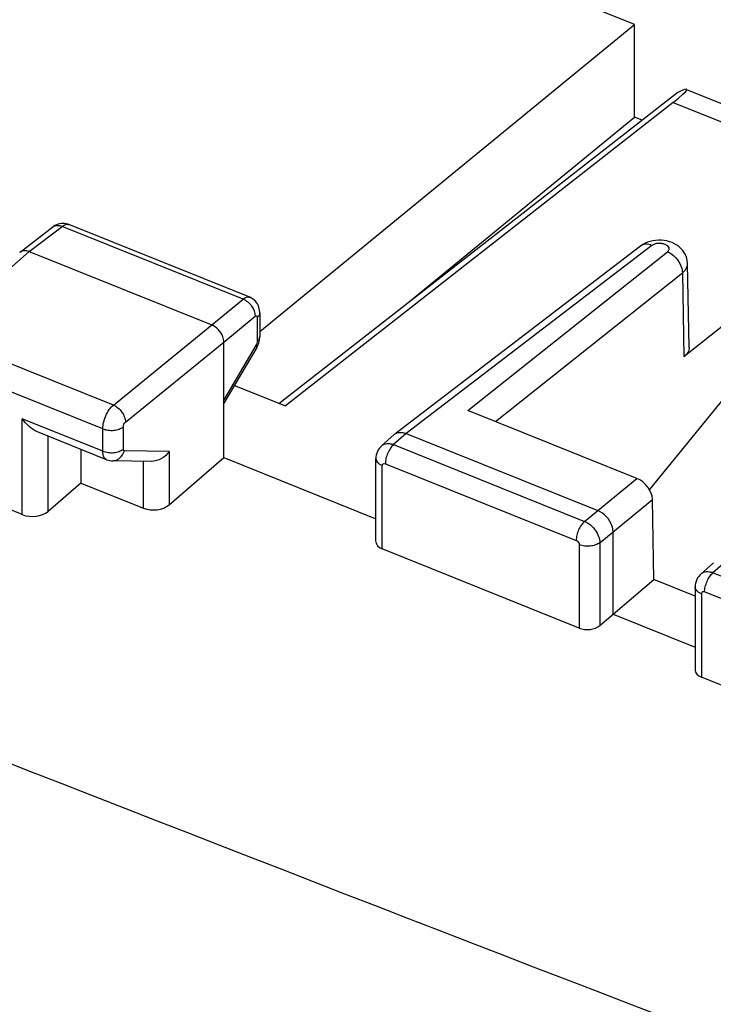
# Model space of a CAD drawing. Units: inches. Extents: x 62 to 949, y 62 to 188.
# Drawn here: x 110 to 119, y 150 to 163 of the extents above; entities that cross this region are included whole.
import ezdxf

# ---------------------------------------------------------------- set-up
doc = ezdxf.new("R2010")
doc.units = ezdxf.units.IN
doc.header["$MEASUREMENT"] = 0
doc.layers.add('ASSI', color=7, linetype='Continuous')
doc.layers.add('RACCORDO', color=7, linetype='Continuous')

# ---------------------------------------------------------------- blocks, each defined once
blk = doc.blocks.new('block 335')
at = {"layer": 'ASSI', "color": 7, "lineweight": 25, "true_color": 0xffffff}
blk.add_lwpolyline([(109.726, 160.323), (110.17, 160.663)], dxfattribs=at)
blk = doc.blocks.new('block 336')
at = {"layer": 'ASSI', "color": 7, "lineweight": 25, "true_color": 0xffffff}
blk.add_lwpolyline([(109.85, 160.331), (110.294, 160.67)], dxfattribs=at)
blk = doc.blocks.new('block 337')
at = {"layer": 'ASSI', "color": 7, "lineweight": 25, "true_color": 0xffffff}
blk.add_lwpolyline([(110.197, 160.681), (110.178, 160.669), (110.17, 160.663)], dxfattribs=at)
blk = doc.blocks.new('block 358')
at = {"layer": 'ASSI', "color": 7, "lineweight": 25, "true_color": 0xffffff}
blk.add_lwpolyline([(108.59, 159.226), (109.85, 160.331)], dxfattribs=at)
blk = doc.blocks.new('block 359')
at = {"layer": 'ASSI', "color": 7, "lineweight": 25, "true_color": 0xffffff}
blk.add_lwpolyline([(110.546, 157.216), (110.103, 156.834)], dxfattribs=at)
blk = doc.blocks.new('block 366')
at = {"layer": 'ASSI', "color": 7, "lineweight": 25, "true_color": 0xffffff}
blk.add_lwpolyline([(112.308, 159.344), (112.73, 159.692)], dxfattribs=at)
blk = doc.blocks.new('block 367')
at = {"layer": 'ASSI', "color": 7, "lineweight": 25, "true_color": 0xffffff}
blk.add_lwpolyline([(112.472, 159.114), (112.894, 159.462)], dxfattribs=at)
blk = doc.blocks.new('block 368')
at = {"layer": 'ASSI', "color": 7, "lineweight": 25, "true_color": 0xffffff}
blk.add_lwpolyline([(112.955, 159.254), (118.003, 163.388)], dxfattribs=at)
blk = doc.blocks.new('block 369')
at = {"layer": 'ASSI', "color": 7, "lineweight": 25, "true_color": 0xffffff}
blk.add_lwpolyline([(109.726, 160.323), (109.721, 160.32)], dxfattribs=at)
blk = doc.blocks.new('block 370')
at = {"layer": 'ASSI', "color": 7, "lineweight": 25, "true_color": 0xffffff}
blk.add_lwpolyline([(110.983, 158.265), (112.308, 159.344)], dxfattribs=at)
blk = doc.blocks.new('block 371')
at = {"layer": 'ASSI', "color": 7, "lineweight": 25, "true_color": 0xffffff}
blk.add_lwpolyline([(111.146, 158.035), (112.472, 159.114)], dxfattribs=at)
blk = doc.blocks.new('block 379')
at = {"layer": 'ASSI', "color": 7, "lineweight": 25, "true_color": 0xffffff}
blk.add_lwpolyline([(118.526, 162.34), (113.3, 158.254)], dxfattribs=at)
blk = doc.blocks.new('block 380')
at = {"layer": 'ASSI', "color": 7, "lineweight": 25, "true_color": 0xffffff}
blk.add_lwpolyline([(113.214, 158.288), (118.569, 162.462)], dxfattribs=at)
blk = doc.blocks.new('block 381')
at = {"layer": 'ASSI', "color": 7, "lineweight": 25, "true_color": 0xffffff}
blk.add_lwpolyline([(118.147, 160.444), (118.116, 160.427), (118.088, 160.408), (118.084, 160.405)], dxfattribs=at)
blk = doc.blocks.new('block 392')
at = {"layer": 'ASSI', "color": 7, "lineweight": 25, "true_color": 0xffffff}
blk.add_lwpolyline([(114.598, 157.718), (114.584, 157.705), (114.567, 157.685), (114.552, 157.664), (114.54, 157.641), (114.531, 157.616), (114.525, 157.591), (114.521, 157.564), (114.52, 157.546)], dxfattribs=at)
blk = doc.blocks.new('block 393')
at = {"layer": 'ASSI', "color": 7, "lineweight": 25, "true_color": 0xffffff}
blk.add_lwpolyline([(114.768, 157.867), (114.597, 157.718)], dxfattribs=at)
blk = doc.blocks.new('block 394')
at = {"layer": 'ASSI', "color": 7, "lineweight": 25, "true_color": 0xffffff}
blk.add_lwpolyline([(114.929, 157.881), (114.759, 157.733)], dxfattribs=at)
blk = doc.blocks.new('block 395')
at = {"layer": 'ASSI', "color": 7, "lineweight": 25, "true_color": 0xffffff}
blk.add_lwpolyline([(111.734, 156.922), (112.472, 157.558)], dxfattribs=at)
blk = doc.blocks.new('block 403')
at = {"layer": 'ASSI', "color": 7, "lineweight": 25, "true_color": 0xffffff}
blk.add_lwpolyline([(117.51, 156.845), (118.035, 157.279)], dxfattribs=at)
blk = doc.blocks.new('block 404')
at = {"layer": 'ASSI', "color": 7, "lineweight": 25, "true_color": 0xffffff}
blk.add_lwpolyline([(114.95, 159.641), (118.003, 162.142)], dxfattribs=at)
blk = doc.blocks.new('block 406')
at = {"layer": 'ASSI', "color": 7, "lineweight": 25, "true_color": 0xffffff}
blk.add_lwpolyline([(114.768, 157.867), (114.774, 157.872)], dxfattribs=at)
blk = doc.blocks.new('block 407')
at = {"layer": 'ASSI', "color": 7, "lineweight": 25, "true_color": 0xffffff}
blk.add_lwpolyline([(117.331, 156.7), (117.51, 156.845)], dxfattribs=at)
blk = doc.blocks.new('block 417')
at = {"layer": 'ASSI', "color": 7, "lineweight": 25, "true_color": 0xffffff}
blk.add_lwpolyline([(115.757, 158.194), (118.446, 160.328)], dxfattribs=at)
blk = doc.blocks.new('block 418')
at = {"layer": 'ASSI', "color": 7, "lineweight": 25, "true_color": 0xffffff}
blk.add_lwpolyline([(116.129, 158.044), (118.649, 160.044)], dxfattribs=at)
blk = doc.blocks.new('block 419')
at = {"layer": 'ASSI', "color": 7, "lineweight": 25, "true_color": 0xffffff}
blk.add_lwpolyline([(119.274, 159.394), (118.668, 158.913)], dxfattribs=at)
blk = doc.blocks.new('block 420')
at = {"layer": 'ASSI', "color": 7, "lineweight": 25, "true_color": 0xffffff}
blk.add_lwpolyline([(118.084, 160.405), (114.774, 157.872)], dxfattribs=at)
blk = doc.blocks.new('block 421')
at = {"layer": 'ASSI', "color": 7, "lineweight": 25, "true_color": 0xffffff}
blk.add_lwpolyline([(118.238, 160.413), (114.929, 157.881)], dxfattribs=at)
blk = doc.blocks.new('block 439')
at = {"layer": 'ASSI', "color": 7, "lineweight": 25, "true_color": 0xffffff}
blk.add_lwpolyline([(112.914, 159.038), (112.915, 159.041), (112.925, 159.06), (112.934, 159.08), (112.942, 159.101), (112.947, 159.122)], dxfattribs=at)
blk = doc.blocks.new('block 440')
at = {"layer": 'ASSI', "color": 7, "lineweight": 25, "true_color": 0xffffff}
blk.add_lwpolyline([(112.907, 159.075), (112.472, 158.337)], dxfattribs=at)
blk = doc.blocks.new('block 441')
at = {"layer": 'ASSI', "color": 7, "lineweight": 25, "true_color": 0xffffff}
blk.add_lwpolyline([(112.914, 159.038), (112.472, 158.289)], dxfattribs=at)
blk = doc.blocks.new('block 442')
at = {"layer": 'ASSI', "color": 7, "lineweight": 25, "true_color": 0xffffff}
blk.add_lwpolyline([(118.898, 155.991), (118.884, 155.977), (118.868, 155.958), (118.853, 155.938), (118.842, 155.915), (118.832, 155.891), (118.826, 155.866), (118.822, 155.84), (118.821, 155.819)], dxfattribs=at)
blk = doc.blocks.new('block 443')
at = {"layer": 'ASSI', "color": 7, "lineweight": 25, "true_color": 0xffffff}
blk.add_lwpolyline([(119.068, 156.14), (118.898, 155.991)], dxfattribs=at)
blk = doc.blocks.new('block 444')
at = {"layer": 'ASSI', "color": 7, "lineweight": 25, "true_color": 0xffffff}
blk.add_lwpolyline([(119.23, 156.154), (119.06, 156.005)], dxfattribs=at)
blk = doc.blocks.new('block 445')
at = {"layer": 'ASSI', "color": 7, "lineweight": 25, "true_color": 0xffffff}
blk.add_lwpolyline([(117.536, 155.298), (117.714, 155.452)], dxfattribs=at)
blk = doc.blocks.new('block 452')
at = {"layer": 'ASSI', "color": 7, "lineweight": 25, "true_color": 0xffffff}
blk.add_lwpolyline([(117.714, 155.452), (118.263, 155.917)], dxfattribs=at)
blk = doc.blocks.new('block 453')
at = {"layer": 'ASSI', "color": 7, "lineweight": 25, "true_color": 0xffffff}
blk.add_lwpolyline([(117.714, 156.558), (118.244, 156.995)], dxfattribs=at)
blk = doc.blocks.new('block 457')
at = {"layer": 'ASSI', "color": 7, "lineweight": 25, "true_color": 0xffffff}
blk.add_lwpolyline([(117.536, 156.413), (117.714, 156.558)], dxfattribs=at)
blk = doc.blocks.new('block 480')
at = {"layer": 'ASSI', "color": 7, "lineweight": 25, "true_color": 0xffffff}
blk.add_lwpolyline([(109.757, 156.79), (109.757, 158.08)], dxfattribs=at)
blk = doc.blocks.new('block 481')
at = {"layer": 'ASSI', "color": 7, "lineweight": 25, "true_color": 0xffffff}
blk.add_lwpolyline([(110.103, 156.834), (110.103, 157.847)], dxfattribs=at)
blk = doc.blocks.new('block 482')
at = {"layer": 'ASSI', "color": 7, "lineweight": 25, "true_color": 0xffffff}
blk.add_lwpolyline([(110.546, 157.669), (110.546, 157.216)], dxfattribs=at)
blk = doc.blocks.new('block 483')
at = {"layer": 'ASSI', "color": 7, "lineweight": 25, "true_color": 0xffffff}
blk.add_lwpolyline([(110.841, 157.645), (110.841, 157.945)], dxfattribs=at)
blk = doc.blocks.new('block 484')
at = {"layer": 'ASSI', "color": 7, "lineweight": 25, "true_color": 0xffffff}
blk.add_lwpolyline([(111.118, 157.672), (111.118, 157.972)], dxfattribs=at)
blk = doc.blocks.new('block 485')
at = {"layer": 'ASSI', "color": 7, "lineweight": 25, "true_color": 0xffffff}
blk.add_lwpolyline([(111.389, 156.878), (111.389, 157.509)], dxfattribs=at)
blk = doc.blocks.new('block 486')
at = {"layer": 'ASSI', "color": 7, "lineweight": 25, "true_color": 0xffffff}
blk.add_lwpolyline([(111.734, 157.639), (111.734, 156.922)], dxfattribs=at)
blk = doc.blocks.new('block 487')
at = {"layer": 'ASSI', "color": 7, "lineweight": 25, "true_color": 0xffffff}
blk.add_lwpolyline([(112.472, 157.558), (112.472, 159.114)], dxfattribs=at)
blk = doc.blocks.new('block 488')
at = {"layer": 'ASSI', "color": 7, "lineweight": 25, "true_color": 0xffffff}
blk.add_lwpolyline([(112.921, 159.444), (112.921, 159.123)], dxfattribs=at)
blk = doc.blocks.new('block 489')
at = {"layer": 'ASSI', "color": 7, "lineweight": 25, "true_color": 0xffffff}
blk.add_lwpolyline([(112.954, 159.164), (112.955, 159.187)], dxfattribs=at)
blk = doc.blocks.new('block 492')
at = {"layer": 'ASSI', "color": 7, "lineweight": 25, "true_color": 0xffffff}
blk.add_lwpolyline([(112.947, 159.122), (112.952, 159.143), (112.954, 159.164)], dxfattribs=at)
blk = doc.blocks.new('block 522')
at = {"layer": 'ASSI', "color": 7, "lineweight": 25, "true_color": 0xffffff}
blk.add_lwpolyline([(112.955, 159.516), (112.953, 159.539), (112.949, 159.562), (112.943, 159.585), (112.934, 159.608), (112.923, 159.629), (112.91, 159.648), (112.894, 159.667), (112.877, 159.683), (112.858, 159.697), (112.837, 159.709), (112.82, 159.717)], dxfattribs=at)
blk = doc.blocks.new('block 524')
at = {"layer": 'ASSI', "color": 7, "lineweight": 25, "true_color": 0xffffff}
blk.add_lwpolyline([(112.955, 159.508), (112.955, 159.516)], dxfattribs=at)
blk = doc.blocks.new('block 527')
at = {"layer": 'ASSI', "color": 7, "lineweight": 25, "true_color": 0xffffff}
blk.add_lwpolyline([(112.955, 159.508), (112.955, 159.187)], dxfattribs=at)
blk = doc.blocks.new('block 528')
at = {"layer": 'ASSI', "color": 7, "lineweight": 25, "true_color": 0xffffff}
blk.add_lwpolyline([(114.52, 156.427), (114.52, 157.546)], dxfattribs=at)
blk = doc.blocks.new('block 529')
at = {"layer": 'ASSI', "color": 7, "lineweight": 25, "true_color": 0xffffff}
blk.add_lwpolyline([(114.606, 156.329), (114.606, 157.452)], dxfattribs=at)
blk = doc.blocks.new('block 559')
at = {"layer": 'ASSI', "color": 7, "lineweight": 25, "true_color": 0xffffff}
blk.add_lwpolyline([(110.26, 160.705), (110.238, 160.699), (110.217, 160.691), (110.197, 160.681)], dxfattribs=at)
blk = doc.blocks.new('block 561')
at = {"layer": 'ASSI', "color": 7, "lineweight": 25, "true_color": 0xffffff}
blk.add_lwpolyline([(111.495, 157.507), (110.967, 157.515)], dxfattribs=at)
blk = doc.blocks.new('block 562')
at = {"layer": 'ASSI', "color": 7, "lineweight": 25, "true_color": 0xffffff}
blk.add_lwpolyline([(111.734, 157.639), (111.132, 157.648)], dxfattribs=at)
blk = doc.blocks.new('block 566')
at = {"layer": 'ASSI', "color": 7, "lineweight": 25, "true_color": 0xffffff}
blk.add_lwpolyline([(109.757, 156.79), (109.533, 156.88)], dxfattribs=at)
blk = doc.blocks.new('block 574')
at = {"layer": 'ASSI', "color": 7, "lineweight": 25, "true_color": 0xffffff}
blk.add_lwpolyline([(110.546, 157.216), (111.389, 156.878)], dxfattribs=at)
blk = doc.blocks.new('block 578')
at = {"layer": 'ASSI', "color": 7, "lineweight": 25, "true_color": 0xffffff}
blk.add_lwpolyline([(118.717, 160.168), (118.717, 160.176), (118.714, 160.207), (118.707, 160.238), (118.697, 160.268), (118.684, 160.297), (118.668, 160.325), (118.648, 160.352), (118.625, 160.376), (118.6, 160.399), (118.572, 160.419), (118.542, 160.437), (118.509, 160.452), (118.475, 160.464), (118.438, 160.474), (118.402, 160.481), (118.364, 160.484), (118.326, 160.485)], dxfattribs=at)
blk = doc.blocks.new('block 579')
at = {"layer": 'ASSI', "color": 7, "lineweight": 25, "true_color": 0xffffff}
blk.add_lwpolyline([(118.739, 159.042), (118.717, 160.168)], dxfattribs=at)
blk = doc.blocks.new('block 580')
at = {"layer": 'ASSI', "color": 7, "lineweight": 25, "true_color": 0xffffff}
blk.add_lwpolyline([(118.263, 155.917), (118.244, 156.995)], dxfattribs=at)
blk = doc.blocks.new('block 581')
at = {"layer": 'ASSI', "color": 7, "lineweight": 25, "true_color": 0xffffff}
blk.add_lwpolyline([(118.649, 160.044), (118.668, 158.913)], dxfattribs=at)
blk = doc.blocks.new('block 584')
at = {"layer": 'ASSI', "color": 7, "lineweight": 25, "true_color": 0xffffff}
blk.add_lwpolyline([(117.259, 156.386), (117.259, 155.263)], dxfattribs=at)
blk = doc.blocks.new('block 585')
at = {"layer": 'ASSI', "color": 7, "lineweight": 25, "true_color": 0xffffff}
blk.add_lwpolyline([(117.536, 156.413), (117.536, 155.298)], dxfattribs=at)
blk = doc.blocks.new('block 586')
at = {"layer": 'ASSI', "color": 7, "lineweight": 25, "true_color": 0xffffff}
blk.add_lwpolyline([(117.714, 155.452), (117.714, 156.558)], dxfattribs=at)
blk = doc.blocks.new('block 587')
at = {"layer": 'ASSI', "color": 7, "lineweight": 25, "true_color": 0xffffff}
blk.add_lwpolyline([(118.003, 162.142), (118.003, 163.388)], dxfattribs=at)
blk = doc.blocks.new('block 588')
at = {"layer": 'ASSI', "color": 7, "lineweight": 25, "true_color": 0xffffff}
blk.add_lwpolyline([(118.821, 155.819), (118.821, 154.699)], dxfattribs=at)
blk = doc.blocks.new('block 589')
at = {"layer": 'ASSI', "color": 7, "lineweight": 25, "true_color": 0xffffff}
blk.add_lwpolyline([(118.906, 155.725), (118.906, 154.602)], dxfattribs=at)
blk = doc.blocks.new('block 615')
at = {"layer": 'ASSI', "color": 7, "lineweight": 25, "true_color": 0xffffff}
blk.add_lwpolyline([(118.326, 160.485), (118.288, 160.482), (118.251, 160.477), (118.215, 160.469), (118.18, 160.457), (118.147, 160.444)], dxfattribs=at)
blk = doc.blocks.new('block 616')
at = {"layer": 'ASSI', "color": 7, "lineweight": 25, "true_color": 0xffffff}
blk.add_lwpolyline([(110.385, 160.695), (110.369, 160.7), (110.348, 160.706), (110.327, 160.709), (110.304, 160.71), (110.282, 160.709), (110.26, 160.705)], dxfattribs=at)
blk = doc.blocks.new('block 620')
at = {"layer": 'ASSI', "color": 7, "lineweight": 25, "true_color": 0xffffff}
blk.add_lwpolyline([(110.891, 157.53), (110.896, 157.529), (110.916, 157.522), (110.936, 157.518), (110.957, 157.516), (110.968, 157.515)], dxfattribs=at)
blk = doc.blocks.new('block 625')
at = {"layer": 'ASSI', "color": 7, "lineweight": 25, "true_color": 0xffffff}
blk.add_lwpolyline([(110.892, 157.53), (109.962, 157.904)], dxfattribs=at)
blk = doc.blocks.new('block 632')
at = {"layer": 'ASSI', "color": 7, "lineweight": 25, "true_color": 0xffffff}
blk.add_lwpolyline([(110.841, 157.645), (109.757, 158.08)], dxfattribs=at)
blk = doc.blocks.new('block 637')
at = {"layer": 'ASSI', "color": 7, "lineweight": 25, "true_color": 0xffffff}
blk.add_lwpolyline([(121.56, 153.536), (118.906, 154.602)], dxfattribs=at)
blk = doc.blocks.new('block 638')
at = {"layer": 'ASSI', "color": 7, "lineweight": 25, "true_color": 0xffffff}
blk.add_lwpolyline([(117.259, 155.263), (114.606, 156.329)], dxfattribs=at)
blk = doc.blocks.new('block 645')
at = {"layer": 'ASSI', "color": 7, "lineweight": 25, "true_color": 0xffffff}
blk.add_lwpolyline([(110.841, 157.945), (108.449, 158.906)], dxfattribs=at)
blk = doc.blocks.new('block 650')
at = {"layer": 'ASSI', "color": 7, "lineweight": 25, "true_color": 0xffffff}
blk.add_lwpolyline([(112.472, 157.558), (114.52, 156.735)], dxfattribs=at)
blk = doc.blocks.new('block 651')
at = {"layer": 'ASSI', "color": 7, "lineweight": 25, "true_color": 0xffffff}
blk.add_lwpolyline([(117.714, 155.452), (118.821, 155.008)], dxfattribs=at)
blk = doc.blocks.new('block 657')
at = {"layer": 'ASSI', "color": 7, "lineweight": 25, "true_color": 0xffffff}
blk.add_lwpolyline([(110.983, 158.265), (108.59, 159.226)], dxfattribs=at)
blk = doc.blocks.new('block 664')
at = {"layer": 'ASSI', "color": 7, "lineweight": 25, "true_color": 0xffffff}
blk.add_lwpolyline([(118.821, 155.694), (118.263, 155.917)], dxfattribs=at)
blk = doc.blocks.new('block 666')
at = {"layer": 'ASSI', "color": 7, "lineweight": 25, "true_color": 0xffffff}
blk.add_lwpolyline([(121.519, 154.716), (118.947, 155.749)], dxfattribs=at)
blk = doc.blocks.new('block 667')
at = {"layer": 'ASSI', "color": 7, "lineweight": 25, "true_color": 0xffffff}
blk.add_lwpolyline([(114.647, 157.476), (117.218, 156.444)], dxfattribs=at)
blk = doc.blocks.new('block 675')
at = {"layer": 'ASSI', "color": 7, "lineweight": 25, "true_color": 0xffffff}
blk.add_lwpolyline([(112.614, 158.529), (113.3, 158.254)], dxfattribs=at)
blk = doc.blocks.new('block 679')
at = {"layer": 'ASSI', "color": 7, "lineweight": 25, "true_color": 0xffffff}
blk.add_lwpolyline([(121.632, 154.972), (119.06, 156.005)], dxfattribs=at)
blk = doc.blocks.new('block 680')
at = {"layer": 'ASSI', "color": 7, "lineweight": 25, "true_color": 0xffffff}
blk.add_lwpolyline([(114.759, 157.733), (117.331, 156.7)], dxfattribs=at)
blk = doc.blocks.new('block 687')
at = {"layer": 'ASSI', "color": 7, "lineweight": 25, "true_color": 0xffffff}
blk.add_lwpolyline([(114.929, 157.881), (117.51, 156.845)], dxfattribs=at)
blk = doc.blocks.new('block 691')
at = {"layer": 'ASSI', "color": 7, "lineweight": 25, "true_color": 0xffffff}
blk.add_lwpolyline([(109.85, 160.331), (112.308, 159.344)], dxfattribs=at)
blk = doc.blocks.new('block 694')
at = {"layer": 'ASSI', "color": 7, "lineweight": 25, "true_color": 0xffffff}
blk.add_lwpolyline([(118.035, 157.279), (115.757, 158.194)], dxfattribs=at)
blk = doc.blocks.new('block 703')
at = {"layer": 'ASSI', "color": 7, "lineweight": 25, "true_color": 0xffffff}
blk.add_lwpolyline([(112.73, 159.692), (110.294, 160.67)], dxfattribs=at)
blk = doc.blocks.new('block 706')
at = {"layer": 'ASSI', "color": 7, "lineweight": 25, "true_color": 0xffffff}
blk.add_lwpolyline([(112.82, 159.717), (110.385, 160.695)], dxfattribs=at)
blk = doc.blocks.new('block 753')
at = {"layer": 'ASSI', "color": 7, "lineweight": 25, "true_color": 0xffffff}
blk.add_lwpolyline([(118.106, 162.101), (118.003, 162.142)], dxfattribs=at)
blk = doc.blocks.new('block 756')
at = {"layer": 'ASSI', "color": 7, "lineweight": 25, "true_color": 0xffffff}
blk.add_lwpolyline([(118.526, 162.34), (121.682, 161.072)], dxfattribs=at)
blk = doc.blocks.new('block 760')
at = {"layer": 'ASSI', "color": 7, "lineweight": 25, "true_color": 0xffffff}
blk.add_lwpolyline([(118.703, 162.515), (122.048, 161.172)], dxfattribs=at)
blk = doc.blocks.new('block 813')
at = {"layer": 'ASSI', "color": 7, "lineweight": 25, "true_color": 0xffffff}
blk.add_lwpolyline([(118.003, 163.388), (95.067, 172.6)], dxfattribs=at)
blk = doc.blocks.new('block 1108')
at = {"layer": 'ASSI', "color": 7, "lineweight": 25, "true_color": 0xffffff}
blk.add_open_spline([(69.065, 169.93), (86.911, 162.384), (104.893, 155.162), (123.001, 148.268)], degree=3, dxfattribs=at)
blk = doc.blocks.new('block 1839')
at = {"layer": 'ASSI', "color": 7, "lineweight": 25, "true_color": 0xffffff}
blk.add_open_spline([(109.962, 157.904), (109.921, 157.92), (109.884, 157.946), (109.851, 157.975), (109.816, 158.007), (109.785, 158.042), (109.757, 158.08)], degree=3, knots=[0, 0, 0, 0, 1, 1, 1, 2, 2, 2, 2], dxfattribs=at)
blk = doc.blocks.new('block 1854')
at = {"layer": 'ASSI', "color": 7, "lineweight": 25, "true_color": 0xffffff}
blk.add_open_spline([(114.52, 157.546), (114.52, 157.537), (114.523, 157.527), (114.526, 157.519), (114.53, 157.509), (114.536, 157.501), (114.543, 157.493), (114.551, 157.484), (114.56, 157.477), (114.57, 157.47), (114.581, 157.463), (114.593, 157.457), (114.606, 157.452)], degree=3, knots=[0, 0, 0, 0, 1, 1, 1, 2, 2, 2, 3, 3, 3, 4, 4, 4, 4], dxfattribs=at)
blk = doc.blocks.new('block 1856')
at = {"layer": 'ASSI', "color": 7, "lineweight": 25, "true_color": 0xffffff}
blk.add_open_spline([(114.598, 157.718), (114.607, 157.727), (114.618, 157.733), (114.63, 157.738), (114.643, 157.743), (114.656, 157.746), (114.669, 157.747), (114.684, 157.749), (114.699, 157.748), (114.713, 157.745), (114.729, 157.743), (114.744, 157.738), (114.759, 157.733)], degree=3, knots=[0, 0, 0, 0, 1, 1, 1, 2, 2, 2, 3, 3, 3, 4, 4, 4, 4], dxfattribs=at)
blk = doc.blocks.new('block 1857')
at = {"layer": 'ASSI', "color": 7, "lineweight": 25, "true_color": 0xffffff}
blk.add_open_spline([(114.774, 157.872), (114.781, 157.878), (114.79, 157.883), (114.799, 157.887), (114.802, 157.888), (114.805, 157.889), (114.808, 157.89)], degree=3, knots=[0, 0, 0, 0, 1, 1, 1, 2, 2, 2, 2], dxfattribs=at)
blk = doc.blocks.new('block 1858')
at = {"layer": 'ASSI', "color": 7, "lineweight": 25, "true_color": 0xffffff}
blk.add_open_spline([(114.808, 157.89), (114.827, 157.896), (114.846, 157.898), (114.866, 157.897), (114.888, 157.895), (114.909, 157.889), (114.929, 157.881)], degree=3, knots=[0, 0, 0, 0, 1, 1, 1, 2, 2, 2, 2], dxfattribs=at)
blk = doc.blocks.new('block 1869')
at = {"layer": 'ASSI', "color": 7, "lineweight": 25, "true_color": 0xffffff}
blk.add_open_spline([(112.73, 159.692), (112.737, 159.698), (112.746, 159.703), (112.754, 159.708), (112.762, 159.712), (112.77, 159.716), (112.778, 159.718), (112.785, 159.72), (112.793, 159.721), (112.8, 159.721), (112.807, 159.721), (112.814, 159.719), (112.82, 159.717)], degree=3, knots=[0, 0, 0, 0, 1, 1, 1, 2, 2, 2, 3, 3, 3, 4, 4, 4, 4], dxfattribs=at)
blk = doc.blocks.new('block 1870')
at = {"layer": 'ASSI', "color": 7, "lineweight": 25, "true_color": 0xffffff}
blk.add_open_spline([(110.294, 160.67), (110.302, 160.676), (110.31, 160.682), (110.319, 160.686), (110.326, 160.69), (110.334, 160.694), (110.342, 160.696), (110.35, 160.698), (110.357, 160.699), (110.365, 160.699), (110.372, 160.699), (110.379, 160.697), (110.385, 160.695)], degree=3, knots=[0, 0, 0, 0, 1, 1, 1, 2, 2, 2, 3, 3, 3, 4, 4, 4, 4], dxfattribs=at)
blk = doc.blocks.new('block 1871')
at = {"layer": 'ASSI', "color": 7, "lineweight": 25, "true_color": 0xffffff}
blk.add_open_spline([(110.841, 157.945), (110.841, 157.974), (110.845, 158.003), (110.852, 158.031), (110.859, 158.063), (110.869, 158.093), (110.882, 158.122), (110.895, 158.151), (110.91, 158.178), (110.928, 158.204), (110.944, 158.227), (110.962, 158.248), (110.983, 158.265)], degree=3, knots=[0, 0, 0, 0, 1, 1, 1, 2, 2, 2, 3, 3, 3, 4, 4, 4, 4], dxfattribs=at)
blk = doc.blocks.new('block 1906')
at = {"layer": 'ASSI', "color": 7, "lineweight": 25, "true_color": 0xffffff}
blk.add_open_spline([(109.85, 160.331), (109.829, 160.339), (109.805, 160.344), (109.782, 160.343), (109.772, 160.342), (109.761, 160.341), (109.752, 160.337), (109.743, 160.334), (109.734, 160.329), (109.726, 160.323)], degree=3, knots=[0, 0, 0, 0, 1, 1, 1, 2, 2, 2, 3, 3, 3, 3], dxfattribs=at)
blk = doc.blocks.new('block 1907')
at = {"layer": 'ASSI', "color": 7, "lineweight": 25, "true_color": 0xffffff}
blk.add_open_spline([(111.734, 157.639), (111.708, 157.601), (111.673, 157.569), (111.632, 157.545), (111.59, 157.521), (111.542, 157.507), (111.494, 157.507)], degree=3, knots=[0, 0, 0, 0, 1, 1, 1, 2, 2, 2, 2], dxfattribs=at)
blk = doc.blocks.new('block 1908')
at = {"layer": 'ASSI', "color": 7, "lineweight": 25, "true_color": 0xffffff}
blk.add_open_spline([(110.841, 157.645), (110.864, 157.636), (110.887, 157.63), (110.912, 157.627), (110.937, 157.624), (110.963, 157.623), (110.989, 157.626), (111.013, 157.628), (111.038, 157.633), (111.061, 157.641), (111.081, 157.649), (111.101, 157.658), (111.118, 157.672)], degree=3, knots=[0, 0, 0, 0, 1, 1, 1, 2, 2, 2, 3, 3, 3, 4, 4, 4, 4], dxfattribs=at)
blk = doc.blocks.new('block 1909')
at = {"layer": 'ASSI', "color": 7, "lineweight": 25, "true_color": 0xffffff}
blk.add_open_spline([(110.841, 157.945), (110.864, 157.936), (110.887, 157.93), (110.912, 157.927), (110.937, 157.924), (110.963, 157.924), (110.989, 157.926), (111.013, 157.928), (111.038, 157.933), (111.061, 157.942), (111.081, 157.949), (111.101, 157.958), (111.118, 157.972)], degree=3, knots=[0, 0, 0, 0, 1, 1, 1, 2, 2, 2, 3, 3, 3, 4, 4, 4, 4], dxfattribs=at)
blk = doc.blocks.new('block 1910')
at = {"layer": 'ASSI', "color": 7, "lineweight": 25, "true_color": 0xffffff}
blk.add_open_spline([(110.983, 158.265), (111.005, 158.256), (111.026, 158.242), (111.045, 158.227), (111.065, 158.21), (111.082, 158.191), (111.098, 158.17), (111.112, 158.149), (111.125, 158.127), (111.133, 158.103), (111.141, 158.081), (111.146, 158.058), (111.146, 158.035)], degree=3, knots=[0, 0, 0, 0, 1, 1, 1, 2, 2, 2, 3, 3, 3, 4, 4, 4, 4], dxfattribs=at)
blk = doc.blocks.new('block 1911')
at = {"layer": 'ASSI', "color": 7, "lineweight": 25, "true_color": 0xffffff}
blk.add_open_spline([(112.472, 159.114), (112.472, 159.137), (112.467, 159.16), (112.459, 159.182), (112.446, 159.218), (112.425, 159.251), (112.399, 159.279), (112.373, 159.307), (112.342, 159.33), (112.308, 159.344)], degree=3, knots=[0, 0, 0, 0, 1, 1, 1, 2, 2, 2, 3, 3, 3, 3], dxfattribs=at)
blk = doc.blocks.new('block 1912')
at = {"layer": 'ASSI', "color": 7, "lineweight": 25, "true_color": 0xffffff}
blk.add_open_spline([(112.73, 159.692), (112.753, 159.683), (112.774, 159.67), (112.793, 159.654), (112.813, 159.638), (112.831, 159.619), (112.846, 159.598), (112.875, 159.558), (112.894, 159.51), (112.894, 159.462)], degree=3, knots=[0, 0, 0, 0, 1, 1, 1, 2, 2, 2, 3, 3, 3, 3], dxfattribs=at)
blk = doc.blocks.new('block 1928')
at = {"layer": 'ASSI', "color": 7, "lineweight": 25, "true_color": 0xffffff}
blk.add_open_spline([(118.649, 160.044), (118.669, 160.06), (118.688, 160.08), (118.7, 160.103), (118.711, 160.123), (118.718, 160.145), (118.717, 160.168)], degree=3, knots=[0, 0, 0, 0, 1, 1, 1, 2, 2, 2, 2], dxfattribs=at)
blk = doc.blocks.new('block 1939')
at = {"layer": 'ASSI', "color": 7, "lineweight": 25, "true_color": 0xffffff}
blk.add_open_spline([(119.06, 156.005), (119.045, 156.011), (119.029, 156.016), (119.014, 156.018), (118.999, 156.021), (118.984, 156.021), (118.97, 156.02), (118.956, 156.019), (118.943, 156.016), (118.931, 156.011), (118.919, 156.006), (118.908, 155.999), (118.898, 155.991)], degree=3, knots=[0, 0, 0, 0, 1, 1, 1, 2, 2, 2, 3, 3, 3, 4, 4, 4, 4], dxfattribs=at)
blk = doc.blocks.new('block 1940')
at = {"layer": 'ASSI', "color": 7, "lineweight": 25, "true_color": 0xffffff}
blk.add_open_spline([(117.714, 156.558), (117.714, 156.587), (117.708, 156.615), (117.699, 156.643), (117.683, 156.688), (117.656, 156.729), (117.623, 156.765), (117.591, 156.799), (117.553, 156.828), (117.51, 156.845)], degree=3, knots=[0, 0, 0, 0, 1, 1, 1, 2, 2, 2, 3, 3, 3, 3], dxfattribs=at)
blk = doc.blocks.new('block 1941')
at = {"layer": 'ASSI', "color": 7, "lineweight": 25, "true_color": 0xffffff}
blk.add_open_spline([(117.331, 156.7), (117.359, 156.688), (117.385, 156.672), (117.409, 156.652), (117.434, 156.631), (117.456, 156.607), (117.475, 156.581), (117.494, 156.555), (117.509, 156.527), (117.52, 156.497), (117.529, 156.47), (117.536, 156.441), (117.536, 156.413)], degree=3, knots=[0, 0, 0, 0, 1, 1, 1, 2, 2, 2, 3, 3, 3, 4, 4, 4, 4], dxfattribs=at)
blk = doc.blocks.new('block 1945')
at = {"layer": 'ASSI', "color": 7, "lineweight": 25, "true_color": 0xffffff}
blk.add_open_spline([(118.446, 160.328), (118.489, 160.311), (118.527, 160.283), (118.558, 160.249), (118.591, 160.214), (118.617, 160.173), (118.633, 160.128), (118.642, 160.101), (118.648, 160.073), (118.649, 160.044)], degree=3, knots=[0, 0, 0, 0, 1, 1, 1, 2, 2, 2, 3, 3, 3, 3], dxfattribs=at)
blk = doc.blocks.new('block 1946')
at = {"layer": 'ASSI', "color": 7, "lineweight": 25, "true_color": 0xffffff}
blk.add_open_spline([(118.238, 160.413), (118.211, 160.424), (118.182, 160.431), (118.153, 160.429), (118.14, 160.429), (118.128, 160.426), (118.116, 160.422), (118.104, 160.418), (118.093, 160.412), (118.084, 160.405)], degree=3, knots=[0, 0, 0, 0, 1, 1, 1, 2, 2, 2, 3, 3, 3, 3], dxfattribs=at)
blk = doc.blocks.new('block 1947')
at = {"layer": 'ASSI', "color": 7, "lineweight": 25, "true_color": 0xffffff}
blk.add_open_spline([(117.536, 156.413), (117.519, 156.399), (117.5, 156.39), (117.479, 156.383), (117.456, 156.374), (117.432, 156.369), (117.407, 156.367), (117.381, 156.365), (117.356, 156.365), (117.33, 156.368), (117.306, 156.371), (117.282, 156.377), (117.259, 156.386)], degree=3, knots=[0, 0, 0, 0, 1, 1, 1, 2, 2, 2, 3, 3, 3, 4, 4, 4, 4], dxfattribs=at)
blk = doc.blocks.new('block 1948')
at = {"layer": 'ASSI', "color": 7, "lineweight": 25, "true_color": 0xffffff}
blk.add_open_spline([(117.331, 156.7), (117.314, 156.686), (117.3, 156.669), (117.288, 156.651), (117.273, 156.63), (117.261, 156.608), (117.251, 156.585), (117.241, 156.562), (117.233, 156.538), (117.227, 156.513), (117.222, 156.49), (117.218, 156.467), (117.218, 156.444)], degree=3, knots=[0, 0, 0, 0, 1, 1, 1, 2, 2, 2, 3, 3, 3, 4, 4, 4, 4], dxfattribs=at)
blk = doc.blocks.new('block 1949')
at = {"layer": 'ASSI', "color": 7, "lineweight": 25, "true_color": 0xffffff}
blk.add_open_spline([(114.759, 157.733), (114.743, 157.719), (114.729, 157.702), (114.716, 157.684), (114.702, 157.663), (114.69, 157.641), (114.68, 157.618), (114.669, 157.595), (114.661, 157.57), (114.655, 157.545), (114.65, 157.523), (114.647, 157.5), (114.647, 157.476)], degree=3, knots=[0, 0, 0, 0, 1, 1, 1, 2, 2, 2, 3, 3, 3, 4, 4, 4, 4], dxfattribs=at)
blk = doc.blocks.new('block 1950')
at = {"layer": 'ASSI', "color": 7, "lineweight": 25, "true_color": 0xffffff}
blk.add_open_spline([(118.906, 155.725), (118.894, 155.73), (118.882, 155.736), (118.871, 155.743), (118.861, 155.749), (118.852, 155.757), (118.844, 155.766), (118.837, 155.773), (118.831, 155.782), (118.827, 155.791), (118.823, 155.8), (118.821, 155.809), (118.821, 155.819)], degree=3, knots=[0, 0, 0, 0, 1, 1, 1, 2, 2, 2, 3, 3, 3, 4, 4, 4, 4], dxfattribs=at)
blk = doc.blocks.new('block 1951')
at = {"layer": 'ASSI', "color": 7, "lineweight": 25, "true_color": 0xffffff}
blk.add_open_spline([(118.947, 155.749), (118.947, 155.772), (118.95, 155.796), (118.956, 155.818), (118.962, 155.843), (118.97, 155.868), (118.98, 155.891), (118.99, 155.914), (119.002, 155.936), (119.017, 155.957), (119.029, 155.975), (119.043, 155.991), (119.06, 156.005)], degree=3, knots=[0, 0, 0, 0, 1, 1, 1, 2, 2, 2, 3, 3, 3, 4, 4, 4, 4], dxfattribs=at)
blk = doc.blocks.new('block 1975')
at = {"layer": 'ASSI', "color": 7, "lineweight": 25, "true_color": 0xffffff}
blk.add_open_spline([(118.739, 159.042), (118.74, 159.019), (118.733, 158.995), (118.721, 158.974), (118.708, 158.95), (118.689, 158.93), (118.668, 158.913)], degree=3, knots=[0, 0, 0, 0, 1, 1, 1, 2, 2, 2, 2], dxfattribs=at)
blk = doc.blocks.new('block 1979')
at = {"layer": 'ASSI', "color": 7, "lineweight": 25, "true_color": 0xffffff}
blk.add_open_spline([(111.132, 157.648), (111.13, 157.648), (111.128, 157.648), (111.126, 157.649), (111.124, 157.651), (111.123, 157.652), (111.121, 157.654), (111.12, 157.657), (111.119, 157.659), (111.119, 157.662), (111.118, 157.665), (111.118, 157.668), (111.118, 157.672)], degree=3, knots=[0, 0, 0, 0, 1, 1, 1, 2, 2, 2, 3, 3, 3, 4, 4, 4, 4], dxfattribs=at)
blk = doc.blocks.new('block 1980')
at = {"layer": 'ASSI', "color": 7, "lineweight": 25, "true_color": 0xffffff}
blk.add_open_spline([(111.118, 157.972), (111.118, 157.984), (111.121, 157.996), (111.126, 158.007), (111.131, 158.018), (111.137, 158.028), (111.146, 158.035)], degree=3, knots=[0, 0, 0, 0, 1, 1, 1, 2, 2, 2, 2], dxfattribs=at)
blk = doc.blocks.new('block 1987')
at = {"layer": 'ASSI', "color": 7, "lineweight": 25, "true_color": 0xffffff}
blk.add_open_spline([(118.446, 160.328), (118.455, 160.334), (118.463, 160.343), (118.467, 160.353), (118.468, 160.358), (118.469, 160.362), (118.47, 160.367), (118.47, 160.372), (118.469, 160.376), (118.468, 160.381), (118.465, 160.391), (118.458, 160.4), (118.45, 160.407), (118.44, 160.416), (118.428, 160.423), (118.416, 160.428), (118.401, 160.434), (118.386, 160.437), (118.371, 160.44), (118.354, 160.442), (118.338, 160.442), (118.321, 160.441), (118.305, 160.44), (118.29, 160.437), (118.274, 160.432), (118.261, 160.427), (118.249, 160.421), (118.238, 160.413)], degree=3, knots=[0, 0, 0, 0, 1, 1, 1, 2, 2, 2, 3, 3, 3, 4, 4, 4, 5, 5, 5, 6, 6, 6, 7, 7, 7, 8, 8, 8, 9, 9, 9, 9], dxfattribs=at)
blk = doc.blocks.new('block 1989')
at = {"layer": 'ASSI', "color": 7, "lineweight": 25, "true_color": 0xffffff}
blk.add_open_spline([(112.955, 159.187), (112.955, 159.175), (112.952, 159.164), (112.946, 159.153), (112.94, 159.142), (112.931, 159.131), (112.921, 159.123)], degree=3, knots=[0, 0, 0, 0, 1, 1, 1, 2, 2, 2, 2], dxfattribs=at)
blk = doc.blocks.new('block 1990')
at = {"layer": 'ASSI', "color": 7, "lineweight": 25, "true_color": 0xffffff}
blk.add_open_spline([(112.955, 159.508), (112.955, 159.497), (112.952, 159.485), (112.946, 159.475), (112.94, 159.463), (112.931, 159.453), (112.921, 159.444)], degree=3, knots=[0, 0, 0, 0, 1, 1, 1, 2, 2, 2, 2], dxfattribs=at)
blk = doc.blocks.new('block 1992')
at = {"layer": 'ASSI', "color": 7, "lineweight": 25, "true_color": 0xffffff}
blk.add_open_spline([(118.947, 155.749), (118.938, 155.753), (118.927, 155.754), (118.918, 155.749), (118.914, 155.747), (118.911, 155.743), (118.909, 155.739), (118.907, 155.735), (118.906, 155.73), (118.906, 155.725)], degree=3, knots=[0, 0, 0, 0, 1, 1, 1, 2, 2, 2, 3, 3, 3, 3], dxfattribs=at)
blk = doc.blocks.new('block 1993')
at = {"layer": 'ASSI', "color": 7, "lineweight": 25, "true_color": 0xffffff}
blk.add_open_spline([(114.606, 157.452), (114.606, 157.457), (114.607, 157.462), (114.609, 157.466), (114.611, 157.47), (114.614, 157.474), (114.618, 157.476), (114.626, 157.481), (114.638, 157.48), (114.647, 157.476)], degree=3, knots=[0, 0, 0, 0, 1, 1, 1, 2, 2, 2, 3, 3, 3, 3], dxfattribs=at)
blk = doc.blocks.new('block 1994')
at = {"layer": 'ASSI', "color": 7, "lineweight": 25, "true_color": 0xffffff}
blk.add_open_spline([(117.218, 156.444), (117.236, 156.437), (117.25, 156.421), (117.256, 156.403), (117.258, 156.398), (117.259, 156.392), (117.259, 156.386)], degree=3, knots=[0, 0, 0, 0, 1, 1, 1, 2, 2, 2, 2], dxfattribs=at)
blk = doc.blocks.new('block 1997')
at = {"layer": 'ASSI', "color": 7, "lineweight": 25, "true_color": 0xffffff}
blk.add_open_spline([(112.914, 159.038), (112.915, 159.04), (112.916, 159.043), (112.916, 159.045), (112.917, 159.05), (112.916, 159.055), (112.915, 159.059), (112.913, 159.065), (112.91, 159.07), (112.907, 159.075)], degree=3, knots=[0, 0, 0, 0, 1, 1, 1, 2, 2, 2, 3, 3, 3, 3], dxfattribs=at)
blk = doc.blocks.new('block 1998')
at = {"layer": 'ASSI', "color": 7, "lineweight": 25, "true_color": 0xffffff}
blk.add_open_spline([(110.968, 157.515), (110.985, 157.515), (111.003, 157.518), (111.02, 157.524), (111.038, 157.53), (111.054, 157.539), (111.068, 157.551), (111.098, 157.576), (111.121, 157.611), (111.132, 157.648)], degree=3, knots=[0, 0, 0, 0, 1, 1, 1, 2, 2, 2, 3, 3, 3, 3], dxfattribs=at)
blk = doc.blocks.new('block 1999')
at = {"layer": 'ASSI', "color": 7, "lineweight": 25, "true_color": 0xffffff}
blk.add_open_spline([(110.891, 157.53), (110.883, 157.534), (110.876, 157.539), (110.87, 157.545), (110.863, 157.552), (110.858, 157.561), (110.854, 157.57), (110.849, 157.581), (110.846, 157.592), (110.844, 157.604), (110.842, 157.618), (110.841, 157.631), (110.841, 157.645)], degree=3, knots=[0, 0, 0, 0, 1, 1, 1, 2, 2, 2, 3, 3, 3, 4, 4, 4, 4], dxfattribs=at)
blk = doc.blocks.new('block 2011')
at = {"layer": 'ASSI', "color": 7, "lineweight": 25, "true_color": 0xffffff}
blk.add_open_spline([(110.17, 160.663), (110.178, 160.669), (110.187, 160.674), (110.196, 160.677), (110.206, 160.68), (110.216, 160.682), (110.226, 160.683), (110.249, 160.684), (110.273, 160.679), (110.294, 160.67)], degree=3, knots=[0, 0, 0, 0, 1, 1, 1, 2, 2, 2, 3, 3, 3, 3], dxfattribs=at)
blk = doc.blocks.new('block 2026')
at = {"layer": 'ASSI', "color": 7, "lineweight": 25, "true_color": 0xffffff}
blk.add_open_spline([(112.894, 159.462), (112.898, 159.465), (112.903, 159.468), (112.908, 159.468), (112.91, 159.468), (112.912, 159.467), (112.914, 159.466), (112.916, 159.464), (112.917, 159.462), (112.918, 159.46)], degree=3, knots=[0, 0, 0, 0, 1, 1, 1, 2, 2, 2, 3, 3, 3, 3], dxfattribs=at)
blk = doc.blocks.new('block 2027')
at = {"layer": 'ASSI', "color": 7, "lineweight": 25, "true_color": 0xffffff}
blk.add_open_spline([(112.918, 159.46), (112.919, 159.459), (112.919, 159.458), (112.92, 159.457), (112.921, 159.453), (112.921, 159.448), (112.921, 159.444)], degree=3, knots=[0, 0, 0, 0, 1, 1, 1, 2, 2, 2, 2], dxfattribs=at)
blk = doc.blocks.new('block 2028')
at = {"layer": 'ASSI', "color": 7, "lineweight": 25, "true_color": 0xffffff}
blk.add_open_spline([(112.921, 159.123), (112.921, 159.119), (112.921, 159.115), (112.92, 159.111), (112.918, 159.099), (112.914, 159.086), (112.907, 159.075)], degree=3, knots=[0, 0, 0, 0, 1, 1, 1, 2, 2, 2, 2], dxfattribs=at)
blk = doc.blocks.new('block 2044')
at = {"layer": 'ASSI', "color": 7, "lineweight": 25, "true_color": 0xffffff}
blk.add_open_spline([(118.244, 156.995), (118.242, 157.106), (118.148, 157.233), (118.035, 157.279)], degree=3, dxfattribs=at)
blk = doc.blocks.new('block 2050')
at = {"layer": 'ASSI', "color": 7, "lineweight": 25, "true_color": 0xffffff}
blk.add_open_spline([(118.526, 162.34), (118.752, 162.517), (118.769, 162.565), (118.569, 162.462)], degree=3, dxfattribs=at)
blk = doc.blocks.new('block 2070')
at = {"layer": 'ASSI', "color": 7, "lineweight": 25, "true_color": 0xffffff}
blk.add_open_spline([(109.757, 156.79), (109.869, 156.745), (110.023, 156.764), (110.103, 156.834)], degree=3, dxfattribs=at)
blk = doc.blocks.new('block 2073')
at = {"layer": 'ASSI', "color": 7, "lineweight": 25, "true_color": 0xffffff}
blk.add_open_spline([(111.389, 156.878), (111.5, 156.833), (111.654, 156.852), (111.734, 156.922)], degree=3, dxfattribs=at)
blk = doc.blocks.new('block 2079')
at = {"layer": 'ASSI', "color": 7, "lineweight": 25, "true_color": 0xffffff}
blk.add_open_spline([(117.259, 155.263), (117.349, 155.227), (117.472, 155.243), (117.536, 155.298)], degree=3, dxfattribs=at)
blk = doc.blocks.new('block 2080')
at = {"layer": 'ASSI', "color": 7, "lineweight": 25, "true_color": 0xffffff}
blk.add_open_spline([(114.52, 156.426), (114.52, 156.387), (114.552, 156.35), (114.606, 156.329)], degree=3, dxfattribs=at)
blk = doc.blocks.new('block 2081')
at = {"layer": 'ASSI', "color": 7, "lineweight": 25, "true_color": 0xffffff}
blk.add_open_spline([(118.821, 154.699), (118.821, 154.66), (118.853, 154.623), (118.906, 154.602)], degree=3, dxfattribs=at)
blk = doc.blocks.new('block 2248')
at = {"layer": 'RACCORDO', "color": 7, "lineweight": 25, "true_color": 0xffffff}
blk.add_lwpolyline([(118.205, 157.123), (119.255, 158.413)], dxfattribs=at)
blk = doc.blocks.new('block 2303')
at = {"layer": 'RACCORDO', "color": 7, "lineweight": 25, "true_color": 0xffffff}
blk.add_lwpolyline([(112.614, 158.529), (113.3, 158.254)], dxfattribs=at)
blk = doc.blocks.new('block 2562')
at = {"layer": 'RACCORDO', "color": 7, "lineweight": 25, "true_color": 0xffffff}
blk.add_open_spline([(69.065, 169.93), (86.911, 162.384), (104.893, 155.162), (123.001, 148.268)], degree=3, dxfattribs=at)

msp = doc.modelspace()

# ---------------------------------------------------------------- block references
at = {"layer": 'ASSI'}
for name in ['block 813', 'block 1108', 'block 368', 'block 587', 'block 2050', 'block 760', 'block 380', 'block 379', 'block 756', 'block 404', 'block 753', 'block 335', 'block 336', 'block 2011', 'block 337', 'block 559', 'block 616', 'block 1870', 'block 703', 'block 706', 'block 420', 'block 421', 'block 381', 'block 1946', 'block 615', 'block 1987', 'block 578', 'block 358', 'block 369', 'block 1906', 'block 691', 'block 417', 'block 1945', 'block 1928', 'block 579', 'block 418', 'block 581', 'block 1869', 'block 522', 'block 366', 'block 1912', 'block 367', 'block 2026', 'block 2027', 'block 1990', 'block 488', 'block 524', 'block 527', 'block 370', 'block 1911', 'block 419', 'block 657', 'block 1989', 'block 489', 'block 371', 'block 487', 'block 440', 'block 2028', 'block 1997', 'block 439', 'block 492', 'block 1975', 'block 441', 'block 645', 'block 675', 'block 1871', 'block 1910', 'block 694', 'block 480', 'block 632', 'block 1839', 'block 1980', 'block 625', 'block 1909', 'block 483', 'block 484', 'block 393', 'block 394', 'block 406', 'block 1857', 'block 1858', 'block 687', 'block 481', 'block 392', 'block 1856', 'block 1949', 'block 680', 'block 482', 'block 1908', 'block 1999', 'block 1998', 'block 1979', 'block 562', 'block 1907', 'block 486', 'block 620', 'block 561', 'block 485', 'block 395', 'block 650', 'block 528', 'block 1854', 'block 1993', 'block 529', 'block 667', 'block 359', 'block 574', 'block 403', 'block 2044', 'block 2073', 'block 453', 'block 580', 'block 566', 'block 2070', 'block 407', 'block 1940', 'block 1948', 'block 1941', 'block 457', 'block 586', 'block 2080', 'block 1994', 'block 1947', 'block 585', 'block 638', 'block 584', 'block 443', 'block 444', 'block 1939', 'block 1951', 'block 679', 'block 452', 'block 664', 'block 442', 'block 588', 'block 1950', 'block 1992', 'block 666', 'block 589', 'block 445', 'block 651', 'block 2079', 'block 2081', 'block 637']:
    msp.add_blockref(name, (0, 0), dxfattribs=at)
at = {"layer": 'RACCORDO'}
for name in ['block 2562', 'block 2303', 'block 2248']:
    msp.add_blockref(name, (0, 0), dxfattribs=at)

doc.saveas('drawing.dxf')
